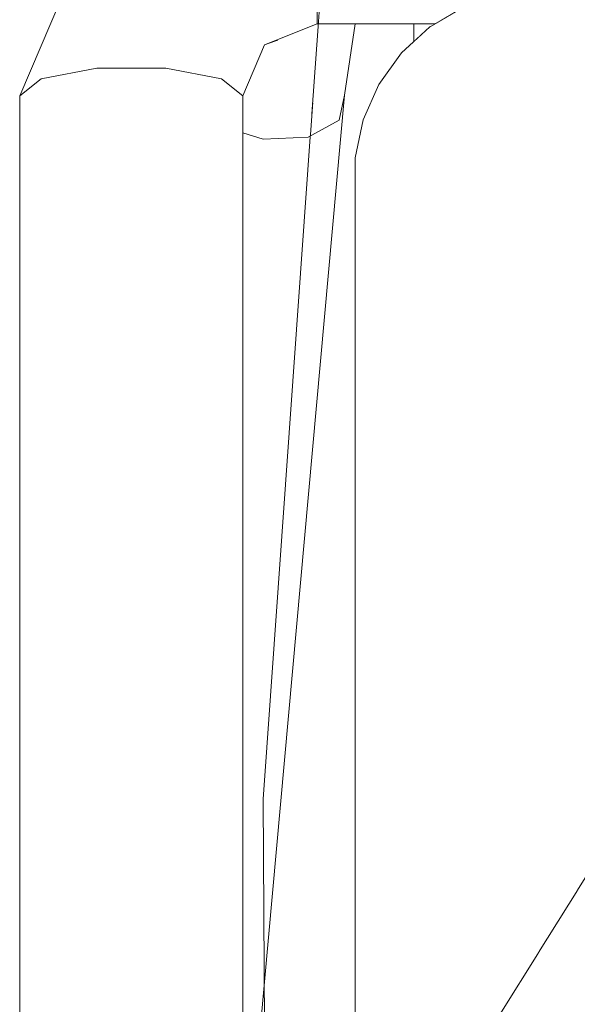
# Model space of a CAD drawing. Extents: x 7525505 to 7526148, y 4827285 to 4827810.
# Drawn here: x 7526091 to 7526091, y 4827721 to 4827721 of the extents above; entities that cross this region are included whole.
import ezdxf

# ---------------------------------------------------------------- set-up
doc = ezdxf.new("R2010")
doc.units = 0
doc.header["$LTSCALE"] = 0.5
doc.header["$MEASUREMENT"] = 0
doc.set_wipeout_variables(frame=1)
doc.layers.add('Detalj_Linije', color=1, linetype='CONTINUOUS')
doc.layers.add('Detalj_Linije_Pen_No__1', color=1, linetype='CONTINUOUS', lineweight=18)

msp = doc.modelspace()

# ---------------------------------------------------------------- wipeouts: each hides what was drawn before it
at = {"color": 0, "lineweight": 0, "ltscale": 227740.653143}
msp.add_wipeout([(7526091.4515, 4827721.13752), (7526091.19748, 4827721.13752), (7526091.19748, 4827721.11615), (7526091.26449, 4827721.11615), (7526091.28071, 4827721.12567), (7526091.30164, 4827721.13266), (7526091.32357, 4827721.13515), (7526091.34553, 4827721.13304), (7526091.36658, 4827721.12642), (7526091.38481, 4827721.11615), (7526091.4515, 4827721.11615)], dxfattribs=at).dxf.layer = 'Detalj_Linije'

# ---------------------------------------------------------------- next in the draw order: wipeouts: each hides what was drawn before it
at = {"color": 0, "lineweight": 0, "ltscale": 82943.899895}
msp.add_wipeout([(7526091.16755, 4827721.10417), (7526091.19748, 4827721.11615), (7526091.19748, 4827721.13752), (7526091.15897, 4827721.12212)], dxfattribs=at).dxf.layer = 'Detalj_Linije'
at = {"color": 0, "lineweight": 0, "ltscale": 82803.07125}
msp.add_wipeout([(7526091.34553, 4827721.10071), (7526091.34553, 4827721.13304), (7526091.32357, 4827721.13515), (7526091.32357, 4827721.10277)], dxfattribs=at).dxf.layer = 'Detalj_Linije'

# ---------------------------------------------------------------- next in the draw order: wipeouts: each hides what was drawn before it
at = {"color": 0, "lineweight": 0, "ltscale": 82959.761283}
msp.add_wipeout([(7526091.15515, 4827721.07526), (7526091.16755, 4827721.10417), (7526091.15897, 4827721.12212), (7526091.14302, 4827721.08492)], dxfattribs=at).dxf.layer = 'Detalj_Linije'
at = {"color": 0, "lineweight": 0, "ltscale": 82786.532406}
msp.add_wipeout([(7526091.34553, 4827721.00512), (7526091.34553, 4827721.10071), (7526091.32357, 4827721.10277), (7526091.32357, 4827721.00704)], dxfattribs=at).dxf.layer = 'Detalj_Linije'

# ---------------------------------------------------------------- next in the draw order: wipeouts: each hides what was drawn before it
at = {"color": 0, "lineweight": 0, "ltscale": 82980.741386}
msp.add_wipeout([(7526091.14302, 4827721.08492), (7526091.15897, 4827721.12212), (7526091.13652, 4827721.14977), (7526091.11127, 4827721.09089)], dxfattribs=at).dxf.layer = 'Detalj_Linije'
at = {"color": 0, "lineweight": 0, "ltscale": 82822.96248}
msp.add_wipeout([(7526091.32357, 4827721.10277), (7526091.32357, 4827721.13515), (7526091.30164, 4827721.13266), (7526091.30164, 4827721.10033)], dxfattribs=at).dxf.layer = 'Detalj_Linije'
at = {"color": 0, "lineweight": 0, "ltscale": 82754.294323}
msp.add_wipeout([(7526091.34553, 4827720.85045), (7526091.34553, 4827721.00512), (7526091.32357, 4827721.00704), (7526091.32357, 4827720.85216)], dxfattribs=at).dxf.layer = 'Detalj_Linije'

# ---------------------------------------------------------------- next in the draw order: wipeouts: each hides what was drawn before it
at = {"color": 0, "lineweight": 0, "ltscale": 83012.176721}
msp.add_wipeout([(7526091.11127, 4827721.09089), (7526091.13652, 4827721.14977), (7526091.10877, 4827721.17658), (7526091.07202, 4827721.09089)], dxfattribs=at).dxf.layer = 'Detalj_Linije'
at = {"color": 0, "lineweight": 0, "ltscale": 82806.429868}
msp.add_wipeout([(7526091.32357, 4827721.00704), (7526091.32357, 4827721.10277), (7526091.30164, 4827721.10033), (7526091.30164, 4827721.00477)], dxfattribs=at).dxf.layer = 'Detalj_Linije'
at = {"color": 0, "lineweight": 0, "ltscale": 144986.962303}
msp.add_wipeout([(7526091.14302, 4827721.08492), (7526091.14302, 4827720.47151), (7526091.14613, 4827720.46904), (7526091.15204, 4827720.46693), (7526091.15204, 4827720.46433), (7526091.15515, 4827720.46185), (7526091.15515, 4827721.07526)], dxfattribs=at).dxf.layer = 'Detalj_Linije'
at = {"color": 0, "lineweight": 0, "ltscale": 82707.979942}
msp.add_wipeout([(7526091.34553, 4827720.64347), (7526091.34553, 4827720.85045), (7526091.32357, 4827720.85216), (7526091.32357, 4827720.64488)], dxfattribs=at).dxf.layer = 'Detalj_Linije'

# ---------------------------------------------------------------- next in the draw order: wipeouts: each hides what was drawn before it
at = {"color": 0, "lineweight": 0, "ltscale": 83042.101659}
msp.add_wipeout([(7526091.07202, 4827721.09089), (7526091.10877, 4827721.17658), (7526091.08632, 4827721.1923), (7526091.04027, 4827721.08492)], dxfattribs=at).dxf.layer = 'Detalj_Linije'
at = {"color": 0, "lineweight": 0, "ltscale": 82841.220878}
msp.add_wipeout([(7526091.30164, 4827721.10033), (7526091.30164, 4827721.13266), (7526091.28071, 4827721.12567), (7526091.28071, 4827721.0935)], dxfattribs=at).dxf.layer = 'Detalj_Linije'
at = {"color": 0, "lineweight": 0, "ltscale": 82774.203928}
msp.add_wipeout([(7526091.32357, 4827720.85216), (7526091.32357, 4827721.00704), (7526091.30164, 4827721.00477), (7526091.30164, 4827720.85014)], dxfattribs=at).dxf.layer = 'Detalj_Linije'
at = {"color": 0, "lineweight": 0, "ltscale": 82649.887943}
msp.add_wipeout([(7526091.34553, 4827720.39322), (7526091.34553, 4827720.64347), (7526091.32357, 4827720.64488), (7526091.32357, 4827720.39427)], dxfattribs=at).dxf.layer = 'Detalj_Linije'

# ---------------------------------------------------------------- next in the draw order: wipeouts: each hides what was drawn before it
at = {"color": 0, "lineweight": 0, "ltscale": 83059.014875}
msp.add_wipeout([(7526091.04027, 4827721.08492), (7526091.08632, 4827721.1923), (7526091.07774, 4827721.19092), (7526091.02814, 4827721.07526)], dxfattribs=at).dxf.layer = 'Detalj_Linije'
at = {"color": 0, "lineweight": 0, "ltscale": 82824.747803}
msp.add_wipeout([(7526091.30164, 4827721.00477), (7526091.30164, 4827721.10033), (7526091.28071, 4827721.0935), (7526091.28071, 4827720.99839)], dxfattribs=at).dxf.layer = 'Detalj_Linije'
at = {"color": 0, "lineweight": 0, "ltscale": 145025.476952}
msp.add_wipeout([(7526091.11127, 4827721.09089), (7526091.11127, 4827720.47749), (7526091.11941, 4827720.47596), (7526091.12897, 4827720.47515), (7526091.13488, 4827720.47304), (7526091.14302, 4827720.47151), (7526091.14302, 4827721.08492)], dxfattribs=at).dxf.layer = 'Detalj_Linije'
at = {"color": 0, "lineweight": 0, "ltscale": 82727.906971}
msp.add_wipeout([(7526091.32357, 4827720.64488), (7526091.32357, 4827720.85216), (7526091.30164, 4827720.85014), (7526091.30164, 4827720.64321)], dxfattribs=at).dxf.layer = 'Detalj_Linije'

# ---------------------------------------------------------------- next in the draw order: wipeouts: each hides what was drawn before it
at = {"color": 0, "lineweight": 0, "ltscale": 82857.054886}
msp.add_wipeout([(7526091.28071, 4827721.0935), (7526091.28071, 4827721.12567), (7526091.26168, 4827721.1145), (7526091.26168, 4827721.08257)], dxfattribs=at).dxf.layer = 'Detalj_Linije'
at = {"color": 0, "lineweight": 0, "ltscale": 145083.711345}
msp.add_wipeout([(7526091.07202, 4827721.09089), (7526091.07202, 4827720.47749), (7526091.08208, 4827720.47749), (7526091.09164, 4827720.47829), (7526091.10121, 4827720.47749), (7526091.11127, 4827720.47749), (7526091.11127, 4827721.09089)], dxfattribs=at).dxf.layer = 'Detalj_Linije'
at = {"color": 0, "lineweight": 0, "ltscale": 82792.637771}
msp.add_wipeout([(7526091.30164, 4827720.85014), (7526091.30164, 4827721.00477), (7526091.28071, 4827720.99839), (7526091.28071, 4827720.84449)], dxfattribs=at).dxf.layer = 'Detalj_Linije'
at = {"color": 0, "lineweight": 0, "ltscale": 82669.836788}
msp.add_wipeout([(7526091.32357, 4827720.39427), (7526091.32357, 4827720.64488), (7526091.30164, 4827720.64321), (7526091.30164, 4827720.39303)], dxfattribs=at).dxf.layer = 'Detalj_Linije'

# ---------------------------------------------------------------- next in the draw order: linework, layer by layer
at = {"layer": 'Detalj_Linije_Pen_No__1', "color": 0}
msp.add_line((7526091.14302, 4827721.08492), (7526091.11127, 4827721.09089), dxfattribs=at)

# ---------------------------------------------------------------- next in the draw order: wipeouts: each hides what was drawn before it
at = {"color": 0, "lineweight": 0, "ltscale": 145139.286633}
msp.add_wipeout([(7526091.04027, 4827721.08492), (7526091.04027, 4827720.47151), (7526091.04841, 4827720.47304), (7526091.05432, 4827720.47515), (7526091.06388, 4827720.47596), (7526091.07202, 4827720.47749), (7526091.07202, 4827721.09089)], dxfattribs=at).dxf.layer = 'Detalj_Linije'
at = {"color": 0, "lineweight": 0, "ltscale": 82840.692026}
msp.add_wipeout([(7526091.28071, 4827720.99839), (7526091.28071, 4827721.0935), (7526091.26168, 4827721.08257), (7526091.26168, 4827720.98818)], dxfattribs=at).dxf.layer = 'Detalj_Linije'
at = {"color": 0, "lineweight": 0, "ltscale": 82746.506552}
msp.add_wipeout([(7526091.30164, 4827720.64321), (7526091.30164, 4827720.85014), (7526091.28071, 4827720.84449), (7526091.28071, 4827720.63854)], dxfattribs=at).dxf.layer = 'Detalj_Linije'

# ---------------------------------------------------------------- next in the draw order: linework, layer by layer
at = {"layer": 'Detalj_Linije_Pen_No__1', "color": 0}
msp.add_line((7526091.11127, 4827721.09089), (7526091.07202, 4827721.09089), dxfattribs=at)

# ---------------------------------------------------------------- next in the draw order: wipeouts: each hides what was drawn before it
at = {"color": 0, "lineweight": 0, "ltscale": 82869.777771}
msp.add_wipeout([(7526091.26168, 4827721.08257), (7526091.26168, 4827721.1145), (7526091.24539, 4827721.09963), (7526091.24539, 4827721.06803)], dxfattribs=at).dxf.layer = 'Detalj_Linije'
at = {"color": 0, "lineweight": 0, "ltscale": 145170.824051}
msp.add_wipeout([(7526091.02814, 4827721.07526), (7526091.02814, 4827720.46185), (7526091.03125, 4827720.46433), (7526091.03125, 4827720.46693), (7526091.03716, 4827720.46904), (7526091.04027, 4827720.47151), (7526091.04027, 4827721.08492)], dxfattribs=at).dxf.layer = 'Detalj_Linije'
at = {"color": 0, "lineweight": 0, "ltscale": 82808.796473}
msp.add_wipeout([(7526091.28071, 4827720.84449), (7526091.28071, 4827720.99839), (7526091.26168, 4827720.98818), (7526091.26168, 4827720.83546)], dxfattribs=at).dxf.layer = 'Detalj_Linije'
at = {"color": 0, "lineweight": 0, "ltscale": 82688.642884}
msp.add_wipeout([(7526091.30164, 4827720.39303), (7526091.30164, 4827720.64321), (7526091.28071, 4827720.63854), (7526091.28071, 4827720.38953)], dxfattribs=at).dxf.layer = 'Detalj_Linije'

# ---------------------------------------------------------------- next in the draw order: linework, layer by layer
at = {"layer": 'Detalj_Linije_Pen_No__1', "color": 0}
for p, q in [((7526091.07774, 4827721.19092), (7526091.02814, 4827721.07526)), ((7526091.07202, 4827721.09089), (7526091.04027, 4827721.08492)), ((7526091.04027, 4827721.08492), (7526091.02814, 4827721.07526)), ((7526091.02814, 4827721.07526), (7526091.02814, 4827720.46185))]:
    msp.add_line(p, q, dxfattribs=at)
at = {"layer": 'Detalj_Linije_Pen_No__1', "color": 0, "linetype": 'Continuous'}
msp.add_line((7526091.29897, 4827720.54844), (7526091.40183, 4827720.71303), dxfattribs=at)

# ---------------------------------------------------------------- next in the draw order: wipeouts: each hides what was drawn before it
at = {"color": 0, "lineweight": 0, "ltscale": 62149.527993}
msp.add_wipeout([(7526091.2641, 4827721.11615), (7526091.2641, 4827721.11592), (7526091.26449, 4827721.11615)], dxfattribs=at).dxf.layer = 'Detalj_Linije'
at = {"color": 0, "lineweight": 0, "ltscale": 82853.570936}
msp.add_wipeout([(7526091.26168, 4827720.98818), (7526091.26168, 4827721.08257), (7526091.24539, 4827721.06803), (7526091.24539, 4827720.9746)], dxfattribs=at).dxf.layer = 'Detalj_Linije'
at = {"color": 0, "lineweight": 0, "ltscale": 82762.971886}
msp.add_wipeout([(7526091.28071, 4827720.63854), (7526091.28071, 4827720.84449), (7526091.26168, 4827720.83546), (7526091.26168, 4827720.63107)], dxfattribs=at).dxf.layer = 'Detalj_Linije'

# ---------------------------------------------------------------- next in the draw order: wipeouts: each hides what was drawn before it
at = {"color": 0, "lineweight": 0, "ltscale": 103588.972029}
msp.add_wipeout([(7526091.25252, 4827721.10614), (7526091.26168, 4827721.1145), (7526091.2641, 4827721.11592), (7526091.2641, 4827721.11615), (7526091.25252, 4827721.11615)], dxfattribs=at).dxf.layer = 'Detalj_Linije'
at = {"color": 0, "lineweight": 0, "ltscale": 82878.838003}
msp.add_wipeout([(7526091.24539, 4827721.06803), (7526091.24539, 4827721.09963), (7526091.23253, 4827721.0817), (7526091.23253, 4827721.05049)], dxfattribs=at).dxf.layer = 'Detalj_Linije'
at = {"color": 0, "lineweight": 0, "ltscale": 82821.978905}
msp.add_wipeout([(7526091.26168, 4827720.83546), (7526091.26168, 4827720.98818), (7526091.24539, 4827720.9746), (7526091.24539, 4827720.82342)], dxfattribs=at).dxf.layer = 'Detalj_Linije'
at = {"color": 0, "lineweight": 0, "ltscale": 82705.490211}
msp.add_wipeout([(7526091.28071, 4827720.38953), (7526091.28071, 4827720.63854), (7526091.26168, 4827720.63107), (7526091.26168, 4827720.38395)], dxfattribs=at).dxf.layer = 'Detalj_Linije'

# ---------------------------------------------------------------- next in the draw order: linework, layer by layer
at = {"layer": 'Detalj_Linije_Pen_No__1', "color": 0}
for p, q in [((7526091.28071, 4827721.12567), (7526091.26168, 4827721.1145)), ((7526091.26168, 4827721.1145), (7526091.24539, 4827721.09963)), ((7526091.25252, 4827721.10614), (7526091.25252, 4827721.11615)), ((7526091.2641, 4827721.11615), (7526091.2641, 4827721.11592))]:
    msp.add_line(p, q, dxfattribs=at)

# ---------------------------------------------------------------- next in the draw order: wipeouts: each hides what was drawn before it
at = {"color": 0, "lineweight": 0, "ltscale": 82862.826117}
msp.add_wipeout([(7526091.24539, 4827720.9746), (7526091.24539, 4827721.06803), (7526091.23253, 4827721.05049), (7526091.23253, 4827720.95822)], dxfattribs=at).dxf.layer = 'Detalj_Linije'
at = {"color": 0, "lineweight": 0, "ltscale": 82776.588243}
msp.add_wipeout([(7526091.26168, 4827720.63107), (7526091.26168, 4827720.83546), (7526091.24539, 4827720.82342), (7526091.24539, 4827720.62111)], dxfattribs=at).dxf.layer = 'Detalj_Linije'

# ---------------------------------------------------------------- next in the draw order: wipeouts: each hides what was drawn before it
at = {"color": 0, "lineweight": 0, "ltscale": 82883.842966}
msp.add_wipeout([(7526091.23253, 4827721.05049), (7526091.23253, 4827721.0817), (7526091.22366, 4827721.06149), (7526091.22366, 4827721.03072)], dxfattribs=at).dxf.layer = 'Detalj_Linije'
at = {"color": 0, "lineweight": 0, "ltscale": 82831.613239}
msp.add_wipeout([(7526091.24539, 4827720.82342), (7526091.24539, 4827720.9746), (7526091.23253, 4827720.95822), (7526091.23253, 4827720.80892)], dxfattribs=at).dxf.layer = 'Detalj_Linije'
at = {"color": 0, "lineweight": 0, "ltscale": 82719.647132}
msp.add_wipeout([(7526091.26168, 4827720.38395), (7526091.26168, 4827720.63107), (7526091.24539, 4827720.62111), (7526091.24539, 4827720.37651)], dxfattribs=at).dxf.layer = 'Detalj_Linije'

# ---------------------------------------------------------------- next in the draw order: linework, layer by layer
at = {"layer": 'Detalj_Linije_Pen_No__1', "color": 0}
msp.add_line((7526091.24539, 4827721.09963), (7526091.23253, 4827721.0817), dxfattribs=at)

# ---------------------------------------------------------------- next in the draw order: wipeouts: each hides what was drawn before it
at = {"color": 0, "lineweight": 0, "ltscale": 82868.05638}
msp.add_wipeout([(7526091.23253, 4827720.95822), (7526091.23253, 4827721.05049), (7526091.22366, 4827721.03072), (7526091.22366, 4827720.93976)], dxfattribs=at).dxf.layer = 'Detalj_Linije'
at = {"color": 0, "lineweight": 0, "ltscale": 82786.764641}
msp.add_wipeout([(7526091.24539, 4827720.62111), (7526091.24539, 4827720.82342), (7526091.23253, 4827720.80892), (7526091.23253, 4827720.60912)], dxfattribs=at).dxf.layer = 'Detalj_Linije'

# ---------------------------------------------------------------- next in the draw order: wipeouts: each hides what was drawn before it
at = {"color": 0, "lineweight": 0, "ltscale": 82884.575816}
msp.add_wipeout([(7526091.22366, 4827721.03072), (7526091.22366, 4827721.06149), (7526091.21918, 4827721.03989), (7526091.21918, 4827721.00959)], dxfattribs=at).dxf.layer = 'Detalj_Linije'
at = {"color": 0, "lineweight": 0, "ltscale": 82837.281603}
msp.add_wipeout([(7526091.23253, 4827720.80892), (7526091.23253, 4827720.95822), (7526091.22366, 4827720.93976), (7526091.22366, 4827720.79257)], dxfattribs=at).dxf.layer = 'Detalj_Linije'
at = {"color": 0, "lineweight": 0, "ltscale": 82730.498854}
msp.add_wipeout([(7526091.24539, 4827720.37651), (7526091.24539, 4827720.62111), (7526091.23253, 4827720.60912), (7526091.23253, 4827720.36755)], dxfattribs=at).dxf.layer = 'Detalj_Linije'

# ---------------------------------------------------------------- next in the draw order: linework, layer by layer
at = {"layer": 'Detalj_Linije_Pen_No__1', "color": 0}
msp.add_line((7526091.23253, 4827721.0817), (7526091.22366, 4827721.06149), dxfattribs=at)

# ---------------------------------------------------------------- next in the draw order: wipeouts: each hides what was drawn before it
at = {"color": 0, "lineweight": 0, "ltscale": 82905.328549}
msp.add_wipeout([(7526091.21824, 4827721.11615), (7526091.20993, 4827721.0613), (7526091.21296, 4827721.07552), (7526091.21911, 4827721.11615)], dxfattribs=at).dxf.layer = 'Detalj_Linije'
at = {"color": 0, "lineweight": 0, "ltscale": 82869.035009}
msp.add_wipeout([(7526091.22366, 4827720.93976), (7526091.22366, 4827721.03072), (7526091.21918, 4827721.00959), (7526091.21918, 4827720.92002)], dxfattribs=at).dxf.layer = 'Detalj_Linije'
at = {"color": 0, "lineweight": 0, "ltscale": 82793.059387}
msp.add_wipeout([(7526091.23253, 4827720.60912), (7526091.23253, 4827720.80892), (7526091.22366, 4827720.79257), (7526091.22366, 4827720.59559)], dxfattribs=at).dxf.layer = 'Detalj_Linije'

# ---------------------------------------------------------------- next in the draw order: linework, layer by layer
at = {"layer": 'Detalj_Linije_Pen_No__1', "color": 0}
msp.add_line((7526091.21918, 4827721.03989), (7526091.21918, 4827721.00959), dxfattribs=at)

# ---------------------------------------------------------------- next in the draw order: wipeouts: each hides what was drawn before it
at = {"color": 0, "lineweight": 0, "ltscale": 82912.18741}
msp.add_wipeout([(7526091.19225, 4827721.05174), (7526091.20993, 4827721.0613), (7526091.21824, 4827721.11615), (7526091.202, 4827721.11615)], dxfattribs=at).dxf.layer = 'Detalj_Linije'
at = {"color": 0, "lineweight": 0, "ltscale": 82838.738097}
msp.add_wipeout([(7526091.22366, 4827720.79257), (7526091.22366, 4827720.93976), (7526091.21918, 4827720.92002), (7526091.21918, 4827720.77509)], dxfattribs=at).dxf.layer = 'Detalj_Linije'
at = {"color": 0, "lineweight": 0, "ltscale": 82737.57406}
msp.add_wipeout([(7526091.23253, 4827720.36755), (7526091.23253, 4827720.60912), (7526091.22366, 4827720.59559), (7526091.22366, 4827720.35744)], dxfattribs=at).dxf.layer = 'Detalj_Linije'

# ---------------------------------------------------------------- next in the draw order: linework, layer by layer
at = {"layer": 'Detalj_Linije_Pen_No__1', "color": 0}
for p, q in [((7526091.22366, 4827721.06149), (7526091.21918, 4827721.03989)), ((7526091.21918, 4827721.00959), (7526091.21918, 4827720.92002))]:
    msp.add_line(p, q, dxfattribs=at)

# ---------------------------------------------------------------- next in the draw order: wipeouts: each hides what was drawn before it
at = {"color": 0, "lineweight": 0, "ltscale": 103662.64141}
msp.add_wipeout([(7526091.17526, 4827721.10726), (7526091.16666, 4827721.05049), (7526091.19225, 4827721.05174), (7526091.202, 4827721.11615), (7526091.19748, 4827721.11615)], dxfattribs=at).dxf.layer = 'Detalj_Linije'
at = {"color": 0, "lineweight": 0, "ltscale": 82795.199172}
msp.add_wipeout([(7526091.22366, 4827720.59559), (7526091.22366, 4827720.79257), (7526091.21918, 4827720.77509), (7526091.21918, 4827720.58114)], dxfattribs=at).dxf.layer = 'Detalj_Linije'

# ---------------------------------------------------------------- next in the draw order: linework, layer by layer
at = {"layer": 'Detalj_Linije_Pen_No__1', "color": 0}
for p, q in [((7526091.19748, 4827721.11615), (7526091.19748, 4827721.13752)), ((7526091.19748, 4827721.11615), (7526091.26449, 4827721.11615)), ((7526091.21918, 4827720.92002), (7526091.21918, 4827720.77509))]:
    msp.add_line(p, q, dxfattribs=at)

# ---------------------------------------------------------------- next in the draw order: wipeouts: each hides what was drawn before it
at = {"color": 0, "lineweight": 0, "ltscale": 103684.515139}
msp.add_wipeout([(7526091.16755, 4827721.10417), (7526091.15515, 4827721.07526), (7526091.15515, 4827721.05415), (7526091.16666, 4827721.05049), (7526091.17526, 4827721.10726)], dxfattribs=at).dxf.layer = 'Detalj_Linije'
at = {"color": 0, "lineweight": 0, "ltscale": 82740.565337}
msp.add_wipeout([(7526091.22366, 4827720.35744), (7526091.22366, 4827720.59559), (7526091.21918, 4827720.58114), (7526091.21918, 4827720.34664)], dxfattribs=at).dxf.layer = 'Detalj_Linije'

# ---------------------------------------------------------------- next in the draw order: linework, layer by layer
at = {"layer": 'Detalj_Linije_Pen_No__1', "color": 0}
for p, q in [((7526091.19748, 4827721.11615), (7526091.16755, 4827721.10417)), ((7526091.21918, 4827720.77509), (7526091.21918, 4827720.58114)), ((7526091.21918, 4827720.58114), (7526091.21918, 4827720.34664))]:
    msp.add_line(p, q, dxfattribs=at)

# ---------------------------------------------------------------- next in the draw order: wipeouts: each hides what was drawn before it
at = {"color": 0, "lineweight": 0, "ltscale": 82845.232731}
msp.add_wipeout([(7526091.20993, 4827721.0613), (7526091.15204, 4827720.41919), (7526091.15204, 4827720.3998), (7526091.21296, 4827721.07552)], dxfattribs=at).dxf.layer = 'Detalj_Linije'

# ---------------------------------------------------------------- next in the draw order: linework, layer by layer
at = {"layer": 'Detalj_Linije_Pen_No__1', "color": 0}
for p, q in [((7526091.21911, 4827721.11615), (7526091.21296, 4827721.07552)), ((7526091.16755, 4827721.10417), (7526091.15515, 4827721.07526)), ((7526091.15515, 4827721.07526), (7526091.14302, 4827721.08492))]:
    msp.add_line(p, q, dxfattribs=at)

# ---------------------------------------------------------------- next in the draw order: wipeouts: each hides what was drawn before it
at = {"color": 0, "lineweight": 0, "ltscale": 124261.542809}
msp.add_wipeout([(7526091.15204, 4827720.45938), (7526091.15204, 4827720.41919), (7526091.20993, 4827721.0613), (7526091.19225, 4827721.05174), (7526091.15515, 4827720.64025), (7526091.15515, 4827720.46185)], dxfattribs=at).dxf.layer = 'Detalj_Linije'

# ---------------------------------------------------------------- next in the draw order: linework, layer by layer
at = {"layer": 'Detalj_Linije_Pen_No__1', "color": 0}
msp.add_line((7526091.21296, 4827721.07552), (7526091.20993, 4827721.0613), dxfattribs=at)

# ---------------------------------------------------------------- next in the draw order: wipeouts: each hides what was drawn before it
at = {"color": 0, "lineweight": 0, "ltscale": 82902.830377}
msp.add_wipeout([(7526091.15515, 4827720.92277), (7526091.15515, 4827720.64025), (7526091.19225, 4827721.05174), (7526091.16666, 4827721.05049)], dxfattribs=at).dxf.layer = 'Detalj_Linije'

# ---------------------------------------------------------------- next in the draw order: linework, layer by layer
at = {"layer": 'Detalj_Linije_Pen_No__1', "color": 0}
msp.add_line((7526091.20993, 4827721.0613), (7526091.19225, 4827721.05174), dxfattribs=at)
at = {"layer": 'Detalj_Linije_Pen_No__1', "color": 0, "linetype": 'Continuous'}
msp.add_line((7526091.16672, 4827720.67482), (7526091.1726, 4827719.65197), dxfattribs=at)

# ---------------------------------------------------------------- next in the draw order: wipeouts: each hides what was drawn before it
at = {"color": 0, "lineweight": 0, "ltscale": 62200.584542}
msp.add_wipeout([(7526091.15515, 4827721.05415), (7526091.15515, 4827720.92277), (7526091.16666, 4827721.05049)], dxfattribs=at).dxf.layer = 'Detalj_Linije'

# ---------------------------------------------------------------- next in the draw order: linework, layer by layer
at = {"layer": 'Detalj_Linije_Pen_No__1', "color": 0, "linetype": 'Continuous'}
msp.add_line((7526091.21666, 4827721.3773), (7526091.16672, 4827720.67482), dxfattribs=at)
at = {"layer": 'Detalj_Linije_Pen_No__1', "color": 0}
for p, q in [((7526091.21296, 4827721.07552), (7526091.15204, 4827720.3998)), ((7526091.15515, 4827721.07526), (7526091.15515, 4827720.46185)), ((7526091.16666, 4827721.05049), (7526091.15515, 4827721.05415)), ((7526091.19225, 4827721.05174), (7526091.16666, 4827721.05049))]:
    msp.add_line(p, q, dxfattribs=at)

doc.saveas('drawing.dxf')
